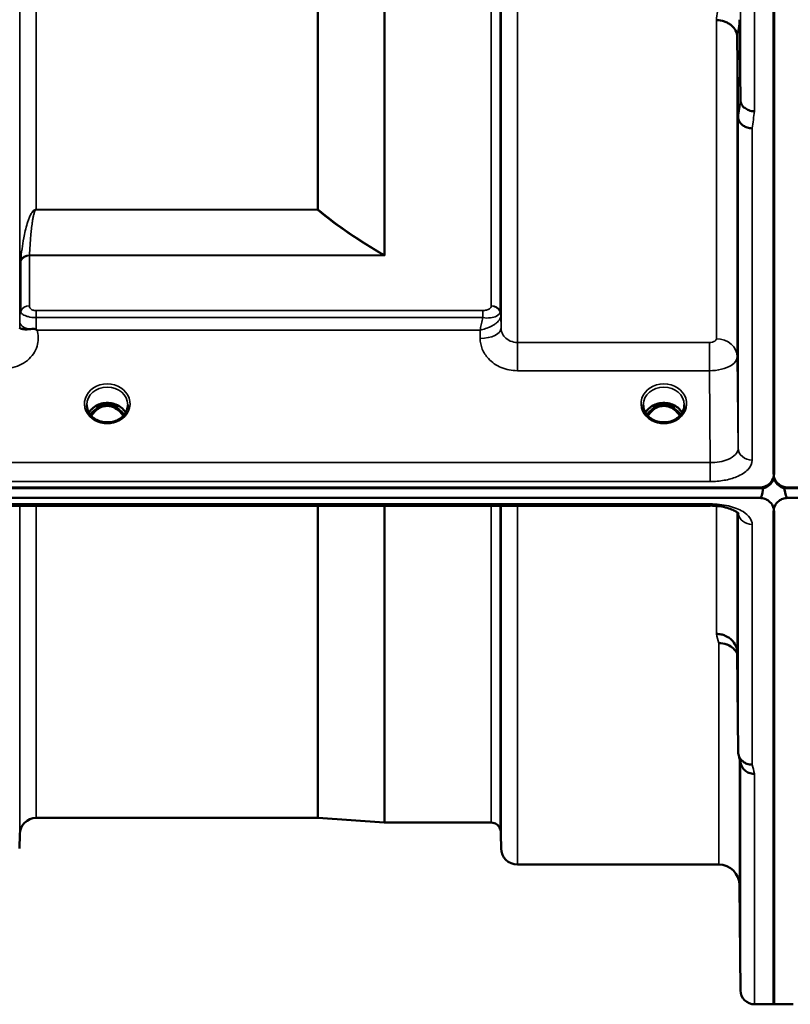
# Model space of a CAD drawing. Units: millimetres. Extents: x 0 to 9900, y 0 to 7000.
# Drawn here: x 2332 to 2498, y 1728 to 1940 of the extents above; entities that cross this region are included whole.
import ezdxf

# ---------------------------------------------------------------- set-up
doc = ezdxf.new("R2010")
doc.units = ezdxf.units.MM
doc.header["$LTSCALE"] = 33.333333
doc.layers.add('Visible (ISO)', color=7, linetype='Continuous', lineweight=50)
doc.layers.add('Visible Narrow (ISO)', color=7, linetype='Continuous', lineweight=35)

msp = doc.modelspace()

# ---------------------------------------------------------------- linework, layer by layer
at = {"layer": 'Visible (ISO)'}
for p, q in [((2493.99, 3254.14), (2493.99, 1842.12)), ((2494.08, 3254.14), (2494.08, 1842.12)), ((2486.7, 1939.52), (2486.89, 1922.23)), ((2486.39, 1918.58), (2486.2, 1935.86)), ((2332.14, 1876.11), (2332.14, 1876.11)), ((2434.8, 1876.11), (2434.8, 1876.11)), ((2435.44, 1876.11), (2435.44, 1876.11)), ((2435.45, 1876.11), (2435.45, 1876.11)), ((2481.92, 1871.02), (2481.92, 1871.02)), ((2483.37, 1870.75), (2483.37, 1870.74)), ((2485.34, 1869.43), (2485.34, 1869.42)), ((2349.64, 1856.63), (2348.57, 1856.63)), ((2348.99, 1856.88), (2349.64, 1856.88)), ((2349.64, 1856.63), (2349.64, 1856.88)), ((2352.2, 1856.88), (2352.85, 1856.88)), ((2352.2, 1856.63), (2352.2, 1856.88)), ((2353.27, 1856.63), (2352.2, 1856.63)), ((2469.14, 1856.63), (2468.07, 1856.63)), ((2468.49, 1856.88), (2469.14, 1856.88)), ((2469.14, 1856.63), (2469.14, 1856.88)), ((2471.7, 1856.88), (2472.35, 1856.88)), ((2471.7, 1856.63), (2471.7, 1856.88)), ((2472.77, 1856.63), (2471.7, 1856.63)), ((2348.64, 1853.62), (2348.64, 1853.62)), ((2353.19, 1853.62), (2353.19, 1853.62)), ((2468.14, 1853.62), (2468.14, 1853.62)), ((2472.69, 1853.62), (2472.69, 1853.62)), ((2493.86, 1841.01), (2493.86, 1841.01)), ((2493.86, 1840.76), (2493.86, 1841.01)), ((2494.2, 1840.76), (2494.2, 1841.01)), ((2494.2, 1841.01), (2494.2, 1841.01)), ((1496.06, 1838.95), (2491.77, 1838.95)), ((1496.76, 1839.12), (2491.08, 1839.12)), ((2491.76, 1839.2), (2491.77, 1839.2)), ((2491.77, 1838.95), (2491.77, 1839.2)), ((2496.29, 1839.2), (2496.3, 1839.2)), ((2496.29, 1838.95), (2496.29, 1839.2)), ((2496.29, 1838.95), (3492, 1838.95)), ((2496.99, 1839.12), (3491.3, 1839.12)), ((2491.08, 1836.87), (1496.76, 1836.87)), ((3491.3, 1836.87), (2496.99, 1836.87)), ((2324.9, 1835.21), (2480.39, 1835.21)), ((2493.99, 1833.93), (2493.99, 1728.19)), ((2494.08, 1833.93), (2494.08, 1728.19)), ((2486.2, 1803.57), (2486.39, 1782.37)), ((2396.06, 1768.19), (2335.64, 1768.19)), ((2396.2, 1768.19), (2410.36, 1767.2)), ((2433.36, 1767.19), (2410.5, 1767.19)), ((2332.14, 1764.72), (2332.11, 1761.66)), ((2435.45, 1764.72), (2435.48, 1761.66)), ((2482.2, 1758.19), (2438.98, 1758.19)), ((2486.7, 1753.73), (2486.89, 1731.16)), ((2494.08, 1728.19), (2489.89, 1728.19)), ((2498.17, 1728.19), (2493.99, 1728.19))]:
    msp.add_line(p, q, dxfattribs=at)
for centre, radius, start, end in [((2335.64, 1764.69), 3.5, 90, 179.5), ((2396.06, 1766.19), 2, 86, 90), ((2410.5, 1769.19), 2, 266, 270), ((2433.36, 1765.19), 2, 19.4712, 90), ((2431.95, 1764.69), 3.5, 0.5, 19.4712), ((2438.98, 1761.69), 3.5, 180.5, 270), ((2482.2, 1753.69), 4.5, 0.5, 90), ((2489.89, 1731.19), 3, 180.5, 270)]:
    msp.add_arc(centre, radius, start, end, dxfattribs=at)
for centre, major_axis, ratio, start_param, end_param in [((2350.92, 1851.3), (0, -5.58), 0.770057, 3.785078, 4.089076), ((2350.92, 1851.3), (0, -5.58), 0.770057, 3.443653, 3.785078), ((2350.92, 1853.33), (4.3, 0), 0.866102, 1.268736, 1.872856), ((2350.92, 1851.3), (0, -5.58), 0.770057, 2.498107, 2.839533), ((2350.92, 1851.3), (0, -5.58), 0.770057, 2.193986, 2.498107), ((2470.42, 1851.3), (0, -5.58), 0.770057, 3.785078, 4.08917), ((2470.42, 1851.3), (0, -5.58), 0.770057, 3.443653, 3.785078), ((2470.42, 1853.33), (4.3, 0), 0.866102, 1.268736, 1.872856), ((2470.42, 1851.3), (0, -5.58), 0.770057, 2.498107, 2.839533), ((2470.42, 1851.3), (0, -5.58), 0.770057, 2.194056, 2.498107), ((2491.08, 1842.12), (0, 3), 0.999912, 3.376416, 4.33449), ((2491.08, 1841.87), (0, 3), 0.999912, 3.376416, 4.33449), ((2496.99, 1842.12), (0, 3), 0.999912, 1.948695, 2.906769), ((2496.99, 1841.87), (0, 3), 0.999912, 1.948695, 2.906769), ((2491.08, 1912.76), (0, 75.89), 0.039529, 3.141593, 3.376416), ((2496.99, 1912.76), (0, 75.89), 0.039529, 2.906769, 3.141593)]:
    msp.add_ellipse(centre, major_axis=major_axis, ratio=ratio, start_param=start_param, end_param=end_param, dxfattribs=at)
for points, knots in [([(2481.7, 1939.43), (2481.72, 1939.43), (2481.74, 1939.43), (2482.35, 1939.44), (2482.91, 1939.32), (2483.7, 1939.04), (2483.95, 1938.93), (2484.43, 1938.67), (2484.66, 1938.51), (2485.32, 1937.98), (2485.63, 1937.61), (2486.1, 1936.75), (2486.19, 1936.26), (2486.2, 1935.86)], [-0.4922051, -0.4922051, -0.4922051, -0.4922051, -0.4882152, -0.4882152, -0.3860132, -0.3860132, -0.3317093, -0.3317093, -0.2768833, -0.2768833, -0.1549128, -0.1549128, -0.0001437, -0.0001437, -0.0001437, -0.0001437]), ([(2486.89, 1922.23), (2486.9, 1922.08), (2486.92, 1921.91), (2487, 1921.59), (2487.06, 1921.43), (2487.34, 1920.92), (2487.6, 1920.71), (2488.1, 1920.36), (2488.4, 1920.2), (2488.84, 1920.01), (2489.04, 1919.95), (2489.45, 1919.86), (2489.66, 1919.85), (2489.88, 1919.87), (2489.89, 1919.87), (2489.89, 1919.87)], [-0.2979836, -0.2979836, -0.2979836, -0.2979836, -0.2780329, -0.2780329, -0.2582311, -0.2582311, -0.2100241, -0.2100241, -0.1268947, -0.1268947, -0.0638684, -0.0638684, 0, 0, 0.0021992, 0.0021992, 0.0021992, 0.0021992]), ([(2489.39, 1916.2), (2489.39, 1916.2), (2489.39, 1916.2), (2489.02, 1916.21), (2488.66, 1916.27), (2488.04, 1916.48), (2487.77, 1916.6), (2487.49, 1916.78), (2487.45, 1916.81), (2487.36, 1916.87), (2487.32, 1916.9), (2487, 1917.16), (2486.78, 1917.42), (2486.63, 1917.7), (2486.48, 1917.98), (2486.4, 1918.28), (2486.39, 1918.58)], [-0.4703495, -0.4703495, -0.4703495, -0.4703495, -0.4692719, -0.4692719, -0.3606985, -0.3606985, -0.2687105, -0.2687105, -0.2530485, -0.2530485, -0.234239, -0.234239, -0.1170891, -0.1170891, -0.1170891, -0.000197, -0.000197, -0.000197, -0.000197]), ([(2486.29, 1890.6), (2486.29, 1890.4), (2486.29, 1890.21), (2486.3, 1889.5), (2486.3, 1888.95), (2486.3, 1887.99), (2486.3, 1887.58), (2486.3, 1886.96), (2486.3, 1886.72), (2486.3, 1886.48), (2486.3, 1886.47), (2486.29, 1886.66), (2486.29, 1886.87), (2486.28, 1887.48), (2486.27, 1887.89), (2486.27, 1888.33), (2486.26, 1888.77), (2486.26, 1889.3), (2486.25, 1890.4), (2486.24, 1890.98), (2486.24, 1892.02), (2486.23, 1892.56), (2486.23, 1893.52), (2486.23, 1893.93), (2486.23, 1894.54), (2486.23, 1894.78), (2486.23, 1895.02), (2486.24, 1895.03), (2486.24, 1894.85), (2486.25, 1894.65), (2486.26, 1894.04), (2486.26, 1893.64), (2486.27, 1892.77), (2486.28, 1892.24), (2486.28, 1891.33), (2486.29, 1890.96), (2486.29, 1890.6)], [-1.020666, -1.020666, -1.020666, -1.020666, -0.963956, -0.963956, -0.803298, -0.803298, -0.64264, -0.64264, -0.481982, -0.481982, -0.321324, -0.321324, -0.160662, -0.160662, 0, 0, 0, 0.159533, 0.159533, 0.319067, 0.319067, 0.478594, 0.478594, 0.63812, 0.63812, 0.797647, 0.797647, 0.957174, 0.957174, 1.116707, 1.116707, 1.276241, 1.276241, 1.436902, 1.436902, 1.540855, 1.540855, 1.540855, 1.540855]), ([(2332.12, 1873.25), (2332.12, 1873.27), (2332.13, 1873.29), (2332.14, 1873.29), (2332.17, 1873.29), (2332.22, 1873.26), (2332.34, 1873.22), (2332.48, 1873.17), (2332.69, 1873.11), (2333.01, 1873.08), (2333.1, 1873.07), (2333.2, 1873.06), (2333.3, 1873.06), (2333.53, 1873.05), (2333.77, 1873.06), (2334.04, 1873.09)], [0.0044945, 0.0044945, 0.0044945, 0.0044945, 0.0392583, 0.0392583, 0.0392583, 0.1054985, 0.1054985, 0.1054985, 0.1883994, 0.1883994, 0.1883994, 0.213341, 0.213341, 0.213341, 0.2656438, 0.2656438, 0.2656438, 0.2656438]), ([(2334.04, 1873.09), (2334.29, 1873.11), (2334.54, 1873.13), (2334.77, 1873.14), (2334.91, 1873.15), (2335.05, 1873.15), (2335.17, 1873.14), (2335.24, 1873.14), (2335.32, 1873.13), (2335.39, 1873.12), (2335.43, 1873.11), (2335.47, 1873.1), (2335.51, 1873.09), (2335.55, 1873.07), (2335.59, 1873.05), (2335.63, 1873.03)], [0, 0, 0, 0, 0.0898516, 0.0898516, 0.0898516, 0.147793, 0.147793, 0.147793, 0.1818743, 0.1818743, 0.1818743, 0.2005162, 0.2005162, 0.2005162, 0.2227096, 0.2227096, 0.2227096, 0.2227096]), ([(2335.63, 1873.03), (2335.67, 1873), (2335.7, 1872.98), (2335.75, 1872.94), (2335.77, 1872.93), (2335.79, 1872.91), (2335.8, 1872.91), (2335.82, 1872.89), (2335.84, 1872.89), (2335.84, 1872.88), (2335.84, 1872.88), (2335.84, 1872.88), (2335.84, 1872.88), (2335.84, 1872.88), (2335.84, 1872.88), (2335.84, 1872.88), (2335.84, 1872.88), (2335.84, 1872.88), (2335.84, 1872.88), (2335.84, 1872.88), (2335.84, 1872.88), (2335.84, 1872.88), (2335.84, 1872.88), (2335.84, 1872.88)], [-0.87404873, -0.87404873, -0.87404873, -0.87404873, -0.84072353, -0.84072353, -0.82394586, -0.82394586, -0.81572343, -0.81572343, -0.80387371, -0.80387371, -0.80234422, -0.80234422, -0.80203481, -0.80203481, -0.80187721, -0.80187721, -0.8017098, -0.8017098, -0.80143276, -0.80143276, -0.80107195, -0.80107195, -0.80084788, -0.80084788, -0.80084788, -0.80084788]), ([(2346.52, 1856.87), (2346.52, 1856.45), (2346.6, 1856.02), (2346.91, 1855.24), (2347.15, 1854.87), (2347.73, 1854.23), (2348.08, 1853.94), (2348.53, 1853.68), (2348.59, 1853.65), (2348.64, 1853.62)], [0, 0, 0, 0, 0.1510532, 0.1510532, 0.2956175, 0.2956175, 0.4383269, 0.4383269, 0.4590807, 0.4590807, 0.4590807, 0.4590807]), ([(2346.98, 1855.18), (2347.1, 1855.39), (2347.25, 1855.6), (2347.71, 1856.11), (2348.06, 1856.39), (2348.83, 1856.84), (2349.26, 1857.01), (2350.16, 1857.23), (2350.63, 1857.28), (2351.56, 1857.24), (2352.02, 1857.17), (2352.89, 1856.89), (2353.3, 1856.69), (2354.02, 1856.2), (2354.34, 1855.91), (2354.69, 1855.45), (2354.78, 1855.32), (2354.86, 1855.18)], [0.466974, 0.466974, 0.466974, 0.466974, 0.661731, 0.661731, 0.981873, 0.981873, 1.296748, 1.296748, 1.609406, 1.609406, 1.921585, 1.921585, 2.234583, 2.234583, 2.550372, 2.550372, 2.674951, 2.674951, 2.674951, 2.674951]), ([(2354.33, 1854.48), (2354.16, 1854.76), (2353.97, 1855.03), (2353.5, 1855.55), (2353.13, 1855.9), (2352.38, 1856.31), (2352.12, 1856.42), (2351.55, 1856.58), (2351.25, 1856.63), (2350.8, 1856.63), (2350.65, 1856.62), (2350.12, 1856.56), (2349.76, 1856.45), (2349.2, 1856.18), (2348.99, 1856.06), (2348.47, 1855.68), (2348.18, 1855.4), (2347.78, 1854.9), (2347.64, 1854.7), (2347.51, 1854.48)], [-1.480727, -1.480727, -1.480727, -1.480727, -1.296623, -1.296623, -1.091578, -1.091578, -0.992092, -0.992092, -0.884246, -0.884246, -0.831241, -0.831241, -0.696808, -0.696808, -0.612058, -0.612058, -0.469913, -0.469913, -0.383737, -0.383737, -0.383737, -0.383737]), ([(2353.19, 1853.62), (2353.59, 1853.83), (2353.94, 1854.09), (2354.55, 1854.68), (2354.8, 1855.03), (2355.16, 1855.76), (2355.27, 1856.16), (2355.31, 1856.67), (2355.32, 1856.77), (2355.32, 1856.87)], [0, 0, 0, 0, 0.1377375, 0.1377375, 0.2787834, 0.2787834, 0.4224747, 0.4224747, 0.4589631, 0.4589631, 0.4589631, 0.4589631]), ([(2466.02, 1856.87), (2466.02, 1856.44), (2466.1, 1856.01), (2466.42, 1855.23), (2466.66, 1854.86), (2467.24, 1854.22), (2467.59, 1853.94), (2468.04, 1853.68), (2468.09, 1853.65), (2468.14, 1853.62)], [0, 0, 0, 0, 0.152323, 0.152323, 0.2970353, 0.2970353, 0.4392265, 0.4392265, 0.4586043, 0.4586043, 0.4586043, 0.4586043]), ([(2466.48, 1855.18), (2466.6, 1855.39), (2466.75, 1855.6), (2467.21, 1856.11), (2467.56, 1856.39), (2468.33, 1856.84), (2468.76, 1857.01), (2469.66, 1857.23), (2470.13, 1857.28), (2471.06, 1857.24), (2471.52, 1857.17), (2472.39, 1856.89), (2472.8, 1856.69), (2473.52, 1856.2), (2473.84, 1855.91), (2474.19, 1855.45), (2474.28, 1855.32), (2474.36, 1855.18)], [0.466882, 0.466882, 0.466882, 0.466882, 0.661731, 0.661731, 0.981873, 0.981873, 1.296748, 1.296748, 1.609406, 1.609406, 1.921585, 1.921585, 2.234583, 2.234583, 2.550372, 2.550372, 2.67475, 2.67475, 2.67475, 2.67475]), ([(2473.83, 1854.48), (2473.66, 1854.76), (2473.47, 1855.03), (2472.91, 1855.65), (2472.54, 1855.95), (2471.88, 1856.32), (2471.62, 1856.42), (2471.05, 1856.58), (2470.75, 1856.63), (2470.3, 1856.63), (2470.15, 1856.62), (2469.62, 1856.56), (2469.25, 1856.45), (2468.7, 1856.18), (2468.49, 1856.06), (2467.97, 1855.68), (2467.68, 1855.4), (2467.28, 1854.9), (2467.14, 1854.7), (2467.01, 1854.48)], [-1.3657189, -1.3657189, -1.3657189, -1.3657189, -1.2570611, -1.2570611, -1.09157, -1.09157, -0.9921556, -0.9921556, -0.8843281, -0.8843281, -0.8313139, -0.8313139, -0.6966964, -0.6966964, -0.6121765, -0.6121765, -0.4699427, -0.4699427, -0.3836415, -0.3836415, -0.3836415, -0.3836415]), ([(2472.69, 1853.62), (2473.08, 1853.83), (2473.44, 1854.08), (2474.04, 1854.68), (2474.3, 1855.03), (2474.66, 1855.76), (2474.77, 1856.16), (2474.81, 1856.67), (2474.82, 1856.77), (2474.82, 1856.87)], [0, 0, 0, 0, 0.1376246, 0.1376246, 0.2785177, 0.2785177, 0.422251, 0.422251, 0.459259, 0.459259, 0.459259, 0.459259]), ([(2348.65, 1853.62), (2349.04, 1853.42), (2349.48, 1853.27), (2350.39, 1853.09), (2350.87, 1853.06), (2351.8, 1853.13), (2352.26, 1853.24), (2352.86, 1853.46), (2353.03, 1853.54), (2353.19, 1853.62)], [0, 0, 0, 0, 0.1391098, 0.1391098, 0.2797586, 0.2797586, 0.4187963, 0.4187963, 0.476524, 0.476524, 0.476524, 0.476524]), ([(2468.15, 1853.62), (2468.54, 1853.42), (2468.98, 1853.27), (2469.89, 1853.09), (2470.37, 1853.06), (2471.3, 1853.13), (2471.76, 1853.24), (2472.36, 1853.46), (2472.53, 1853.54), (2472.69, 1853.62)], [0, 0, 0, 0, 0.1391111, 0.1391111, 0.2797606, 0.2797606, 0.4187969, 0.4187969, 0.4765237, 0.4765237, 0.4765237, 0.4765237]), ([(2351.59, 1853.12), (2351.31, 1853.16), (2351.02, 1853.17), (2350.57, 1853.16), (2350.42, 1853.14), (2350.26, 1853.12)], [0.6305232, 0.6305232, 0.6305232, 0.6305232, 0.7166967, 0.7166967, 0.7633284, 0.7633284, 0.7633284, 0.7633284]), ([(2471.09, 1853.12), (2470.81, 1853.16), (2470.51, 1853.17), (2470.07, 1853.16), (2469.92, 1853.14), (2469.76, 1853.12)], [0.6304708, 0.6304708, 0.6304708, 0.6304708, 0.7168092, 0.7168092, 0.7632976, 0.7632976, 0.7632976, 0.7632976]), ([(2491.08, 1839.12), (2491.25, 1839.12), (2491.44, 1839.13), (2491.79, 1839.2), (2491.96, 1839.25), (2492.56, 1839.46), (2492.94, 1839.74), (2493.81, 1840.61), (2494.08, 1841.43), (2494.08, 1842.12)], [1.3788089, 1.3788089, 1.3788089, 1.3788089, 1.4313631, 1.4313631, 1.4839173, 1.4839173, 1.6527677, 1.6527677, 2.0611772, 2.0611772, 2.0611772, 2.0611772]), ([(2493.86, 1840.76), (2493.92, 1840.91), (2493.98, 1841.06), (2494.02, 1841.22), (2494.03, 1841.24), (2494.03, 1841.26)], [-0.02460971, -0.02460971, -0.02460971, -0.02460971, -0.01276874, -0.01276874, -0.01057625, -0.01057625, -0.01057625, -0.01057625]), ([(2493.99, 1842.12), (2493.99, 1841.72), (2494.07, 1841.29), (2494.44, 1840.47), (2494.73, 1840.07), (2495.36, 1839.58), (2495.63, 1839.42), (2496.1, 1839.25), (2496.26, 1839.2), (2496.62, 1839.14), (2496.8, 1839.12), (2496.99, 1839.12)], [0.6865236, 0.6865236, 0.6865236, 0.6865236, 0.9197792, 0.9197792, 1.1530347, 1.1530347, 1.2659218, 1.2659218, 1.3223654, 1.3223654, 1.3788089, 1.3788089, 1.3788089, 1.3788089]), ([(2494.03, 1841.26), (2494.04, 1841.24), (2494.04, 1841.23), (2494.08, 1841.08), (2494.14, 1840.92), (2494.2, 1840.76)], [-0.06437809, -0.06437809, -0.06437809, -0.06437809, -0.05738138, -0.05738138, 0, 0, 0, 0]), ([(2494.08, 1833.93), (2494.08, 1834.31), (2494, 1834.73), (2493.62, 1835.54), (2493.33, 1835.93), (2492.7, 1836.41), (2492.44, 1836.56), (2491.97, 1836.74), (2491.8, 1836.78), (2491.45, 1836.85), (2491.26, 1836.87), (2491.08, 1836.87)], [2.0653498, 2.0653498, 2.0653498, 2.0653498, 2.2986083, 2.2986083, 2.5318667, 2.5318667, 2.6447539, 2.6447539, 2.7011975, 2.7011975, 2.7576411, 2.7576411, 2.7576411, 2.7576411]), ([(2496.99, 1836.87), (2496.8, 1836.87), (2496.62, 1836.85), (2496.26, 1836.78), (2496.1, 1836.74), (2495.63, 1836.56), (2495.36, 1836.41), (2494.73, 1835.93), (2494.44, 1835.54), (2494.07, 1834.73), (2493.99, 1834.31), (2493.99, 1833.93)], [0, 0, 0, 0, 0.0564436, 0.0564436, 0.1128872, 0.1128872, 0.2257744, 0.2257744, 0.4590328, 0.4590328, 0.6922912, 0.6922912, 0.6922912, 0.6922912]), ([(2486.46, 1833.48), (2486.46, 1833.48), (2486.45, 1833.5), (2486.38, 1833.59), (2486.24, 1833.73), (2485.83, 1834.01), (2485.57, 1834.16), (2484.91, 1834.46), (2484.5, 1834.61), (2483.53, 1834.89), (2482.96, 1835.01), (2481.73, 1835.17), (2481.06, 1835.22), (2480.39, 1835.22)], [0.2178688, 0.2178688, 0.2178688, 0.2178688, 0.2881689, 0.2881689, 0.4588242, 0.4588242, 0.6099898, 0.6099898, 0.7769819, 0.7769819, 0.9643584, 0.9643584, 1.163556, 1.163556, 1.163556, 1.163556]), ([(2486.29, 1817.07), (2486.29, 1817.24), (2486.28, 1817.46), (2486.28, 1818.09), (2486.27, 1818.57), (2486.27, 1819.05), (2486.26, 1819.54), (2486.26, 1820.1), (2486.25, 1821.22), (2486.24, 1821.79), (2486.24, 1822.79), (2486.23, 1823.29), (2486.23, 1824.12), (2486.23, 1824.45), (2486.23, 1824.9), (2486.23, 1825.05), (2486.23, 1825.1), (2486.24, 1825.01), (2486.24, 1824.64), (2486.25, 1824.35), (2486.26, 1823.59), (2486.26, 1823.12), (2486.27, 1822.16), (2486.28, 1821.6), (2486.29, 1820.46), (2486.29, 1819.89), (2486.3, 1818.88), (2486.3, 1818.38), (2486.3, 1817.54), (2486.3, 1817.2), (2486.3, 1816.75), (2486.3, 1816.61), (2486.3, 1816.56), (2486.3, 1816.65), (2486.29, 1816.9), (2486.29, 1816.98), (2486.29, 1817.07)], [-0.26495, -0.26495, -0.26495, -0.26495, -0.160662, -0.160662, 0, 0, 0, 0.159533, 0.159533, 0.319067, 0.319067, 0.478594, 0.478594, 0.63812, 0.63812, 0.797647, 0.797647, 0.957174, 0.957174, 1.116707, 1.116707, 1.276241, 1.276241, 1.436902, 1.436902, 1.597564, 1.597564, 1.758222, 1.758222, 1.918881, 1.918881, 2.079539, 2.079539, 2.240197, 2.240197, 2.296571, 2.296571, 2.296571, 2.296571]), ([(2481.7, 1807.69), (2481.71, 1807.69), (2481.72, 1807.69), (2482.06, 1807.68), (2482.38, 1807.64), (2483.02, 1807.52), (2483.33, 1807.43), (2483.82, 1807.22), (2484.01, 1807.12), (2484.43, 1806.86), (2484.66, 1806.69), (2485.32, 1806.09), (2485.63, 1805.62), (2486.1, 1804.6), (2486.19, 1804.06), (2486.2, 1803.57)], [-0.0032483, -0.0032483, -0.0032483, -0.0032483, 0, 0, 0.0984278, 0.0984278, 0.1967689, 0.1967689, 0.2618982, 0.2618982, 0.3483698, 0.3483698, 0.5407666, 0.5407666, 0.7851475, 0.7851475, 0.7851475, 0.7851475]), ([(2482.2, 1805.73), (2482.79, 1805.73), (2483.38, 1805.63), (2483.93, 1805.43), (2484, 1805.4), (2484.07, 1805.37), (2484.14, 1805.34), (2484.6, 1805.14), (2485.01, 1804.87), (2485.37, 1804.54), (2485.49, 1804.43), (2485.6, 1804.32), (2485.7, 1804.2), (2485.89, 1803.98), (2486.06, 1803.75), (2486.2, 1803.49)], [-0.7054711, -0.7054711, -0.7054711, -0.7054711, -0.527257, -0.527257, -0.527257, -0.5038701, -0.5038701, -0.5038701, -0.3513575, -0.3513575, -0.3513575, -0.3022898, -0.3022898, -0.3022898, -0.2106714, -0.2106714, -0.2106714, -0.2106714]), ([(2489.39, 1779.63), (2489, 1779.62), (2488.61, 1779.69), (2487.98, 1779.92), (2487.75, 1780.05), (2487.44, 1780.27), (2487.36, 1780.34), (2487, 1780.67), (2486.78, 1780.97), (2486.48, 1781.64), (2486.4, 1782), (2486.39, 1782.37)], [-0.0007866, -0.0007866, -0.0007866, -0.0007866, 0.1180269, 0.1180269, 0.2009646, 0.2009646, 0.2352981, 0.2352981, 0.3524531, 0.3524531, 0.469547, 0.469547, 0.469547, 0.469547]), ([(2489.89, 1777.65), (2489.89, 1777.65), (2489.88, 1777.65), (2489.66, 1777.66), (2489.45, 1777.68), (2489.04, 1777.76), (2488.84, 1777.82), (2488.4, 1777.98), (2488.1, 1778.14), (2487.6, 1778.61), (2487.34, 1778.9), (2487.07, 1779.48), (2487.01, 1779.63), (2486.97, 1779.8)], [-0.908239, -0.908239, -0.908239, -0.908239, -0.901585, -0.901585, -0.7083508, -0.7083508, -0.5176653, -0.5176653, -0.2661529, -0.2661529, -0.120297, -0.120297, -0.0657498, -0.0657498, -0.0657498, -0.0657498]), ([(2486.77, 1771.93), (2486.76, 1772.44), (2486.76, 1773.02), (2486.75, 1774.14), (2486.74, 1774.68), (2486.74, 1775.6), (2486.73, 1776.04), (2486.73, 1776.72), (2486.73, 1776.97), (2486.73, 1777.25), (2486.73, 1777.29), (2486.73, 1777.15), (2486.74, 1776.95), (2486.74, 1776.43), (2486.75, 1776.05), (2486.76, 1775.16), (2486.76, 1774.64), (2486.77, 1773.61), (2486.78, 1773.03), (2486.79, 1771.9), (2486.79, 1771.35), (2486.8, 1770.42), (2486.8, 1769.98), (2486.8, 1769.29), (2486.8, 1769.04), (2486.8, 1768.76), (2486.8, 1768.72), (2486.8, 1768.87), (2486.8, 1769.06), (2486.79, 1769.6), (2486.79, 1769.98), (2486.78, 1770.88), (2486.77, 1771.41), (2486.77, 1771.93)], [0, 0, 0, 0, 0.159533, 0.159533, 0.319067, 0.319067, 0.478594, 0.478594, 0.63812, 0.63812, 0.797647, 0.797647, 0.957174, 0.957174, 1.116707, 1.116707, 1.276241, 1.276241, 1.436902, 1.436902, 1.597564, 1.597564, 1.758222, 1.758222, 1.918881, 1.918881, 2.079539, 2.079539, 2.240197, 2.240197, 2.400859, 2.400859, 2.56152, 2.56152, 2.56152, 2.56152]), ([(2486.77, 1748.39), (2486.76, 1748.92), (2486.76, 1749.49), (2486.75, 1750.57), (2486.74, 1751.07), (2486.74, 1751.88), (2486.73, 1752.25), (2486.73, 1752.77), (2486.73, 1752.92), (2486.73, 1753.01), (2486.73, 1752.96), (2486.73, 1752.62), (2486.74, 1752.34), (2486.74, 1751.66), (2486.75, 1751.21), (2486.76, 1750.21), (2486.76, 1749.66), (2486.77, 1748.59), (2486.78, 1748.01), (2486.79, 1746.93), (2486.79, 1746.42), (2486.8, 1745.6), (2486.8, 1745.23), (2486.8, 1744.7), (2486.8, 1744.55), (2486.8, 1744.45), (2486.8, 1744.51), (2486.8, 1744.85), (2486.8, 1745.14), (2486.79, 1745.83), (2486.79, 1746.28), (2486.78, 1747.29), (2486.77, 1747.85), (2486.77, 1748.39)], [0, 0, 0, 0, 0.159533, 0.159533, 0.319067, 0.319067, 0.478594, 0.478594, 0.63812, 0.63812, 0.797647, 0.797647, 0.957174, 0.957174, 1.116707, 1.116707, 1.276241, 1.276241, 1.436902, 1.436902, 1.597564, 1.597564, 1.758222, 1.758222, 1.918881, 1.918881, 2.079539, 2.079539, 2.240197, 2.240197, 2.400859, 2.400859, 2.56152, 2.56152, 2.56152, 2.56152])]:
    msp.add_open_spline(points, degree=3, knots=knots, dxfattribs=at)
for points in [[(2348.57, 1856.63), (2348.55, 1856.63), (2348.51, 1856.63), (2348.47, 1856.63)], [(2353.37, 1856.63), (2353.33, 1856.63), (2353.3, 1856.63), (2353.27, 1856.63)], [(2468.07, 1856.63), (2468.03, 1856.63), (2467.99, 1856.63), (2467.97, 1856.63)], [(2472.87, 1856.63), (2472.83, 1856.63), (2472.8, 1856.63), (2472.77, 1856.63)], [(2486.97, 1779.8), (2486.82, 1780.4), (2486.66, 1781.01), (2486.51, 1781.63)]]:
    msp.add_open_spline(points, degree=3, dxfattribs=at)
at = {"layer": 'Visible Narrow (ISO)'}
for p, q in [((2438.98, 3226), (2438.98, 1870.25)), ((2435.48, 1873.33), (2435.48, 3222.93)), ((2332.14, 1875.98), (2332.14, 3220.28)), ((2435.25, 3219.29), (2435.25, 1876.97)), ((2435.45, 3220.26), (2435.45, 1876)), ((2433.36, 1878.12), (2433.36, 3218.14)), ((2410.36, 1889.03), (2410.36, 3207.22)), ((2410.5, 3207.38), (2410.5, 1888.88)), ((2335.64, 3197.47), (2335.64, 1898.78)), ((2396.06, 1898.78), (2396.06, 3197.47)), ((2396.2, 3197.47), (2396.2, 1898.78)), ((2489.89, 3176.35), (2489.89, 1919.87)), ((2486.89, 1922.23), (2486.89, 3173.99)), ((2481.7, 1871.02), (2481.7, 1939.43)), ((2486.2, 1935.87), (2486.2, 1867.2)), ((2486.39, 1847.55), (2486.39, 1918.58)), ((2489.39, 1916.2), (2489.39, 1845)), ((2334.74, 1898.12), (2334.74, 1898.13)), ((2396.06, 1898.78), (2335.64, 1898.78)), ((2335.64, 1898.73), (2335.64, 1898.78)), ((2335.64, 1898.73), (2396.06, 1898.73)), ((2396.06, 1898.78), (2396.06, 1898.73)), ((2332.34, 1876.96), (2332.34, 1887.75)), ((2334.22, 1888.88), (2410.5, 1888.88)), ((2334.22, 1888.88), (2334.22, 1878.1)), ((2410.21, 1888.96), (2334.23, 1888.96)), ((2410.21, 1888.96), (2410.22, 1888.96)), ((2410.36, 1889.03), (2410.35, 1889.04)), ((2332.23, 1876.64), (2332.23, 1876.66)), ((2332.24, 1876.66), (2332.24, 1876.64)), ((2431.53, 1877.08), (2335.64, 1877.08)), ((2335.64, 1877.08), (2335.64, 1875.57)), ((2431.53, 1877.08), (2431.53, 1875.57)), ((2332.13, 1874.63), (2332.12, 1873.24)), ((2335.64, 1875.57), (2431.53, 1875.57)), ((2435.48, 1873.33), (2435.45, 1876)), ((2335.84, 1872.88), (2430.96, 1872.88)), ((2430.96, 1872.88), (2430.98, 1871.08)), ((2482.84, 1870.9), (2482.84, 1870.9)), ((2483.34, 1870.76), (2483.34, 1870.76)), ((2483.45, 1870.72), (2483.45, 1870.72)), ((2438.98, 1864.18), (2438.98, 1870.25)), ((2480.2, 1870.25), (2438.98, 1870.25)), ((2480.2, 1864.18), (2480.2, 1870.25)), ((2486.39, 1847.55), (2486.2, 1867.2)), ((2438.98, 1864.18), (2480.2, 1864.18)), ((2480.2, 1864.18), (2480.39, 1844.46)), ((2348.33, 1855.86), (2348.33, 1855.86)), ((2348.57, 1856.63), (2348.57, 1856.68)), ((2353.27, 1856.63), (2353.27, 1856.68)), ((2353.51, 1855.86), (2353.51, 1855.86)), ((2468.07, 1856.63), (2468.07, 1856.68)), ((2472.77, 1856.63), (2472.77, 1856.68)), ((2480.39, 1844.46), (2324.87, 1844.46)), ((2480.39, 1844.46), (2480.39, 1840.4)), ((2324.94, 1840.4), (2480.39, 1840.4)), ((2480.39, 1835.6), (2324.94, 1835.6)), ((2332.14, 1764.72), (2332.14, 1835.21)), ((2335.64, 1835.21), (2335.64, 1768.19)), ((2396.06, 1768.19), (2396.06, 1835.21)), ((2396.2, 1835.21), (2396.2, 1768.19)), ((2410.36, 1767.2), (2410.36, 1835.21)), ((2410.5, 1835.21), (2410.5, 1767.19)), ((2433.36, 1767.19), (2433.36, 1835.21)), ((2435.25, 1835.21), (2435.25, 1765.86)), ((2435.45, 1835.21), (2435.45, 1764.72)), ((2435.48, 1761.66), (2435.48, 1835.21)), ((2438.98, 1835.21), (2438.98, 1758.19)), ((2480.39, 1835.21), (2480.39, 1835.6)), ((2481.7, 1835.56), (2481.7, 1835.56)), ((2481.7, 1807.69), (2481.7, 1835.16)), ((2486.2, 1833.75), (2486.2, 1803.57)), ((2486.39, 1782.37), (2486.39, 1833.57)), ((2489.39, 1831.18), (2489.39, 1779.63)), ((2482.2, 1758.19), (2482.2, 1805.73)), ((2486.7, 1780.87), (2486.7, 1753.73)), ((2486.89, 1731.16), (2486.89, 1780.1)), ((2489.89, 1777.65), (2489.89, 1728.19))]:
    msp.add_line(p, q, dxfattribs=at)
for centre, major_axis, ratio, start_param, end_param in [((2475.25, 2548.19), (-39.57, -789.99), 0.072869, 0.694686, 0.701876), ((2479.73, 2547.97), (39.57, 794.49), 0.072459, 3.836483, 3.843674), ((2479.79, 2548.34), (-40.69, -816.99), 0.072459, 0.694275, 0.701268), ((2482.78, 2548.19), (40.69, 819.99), 0.072195, 3.836001, 3.842994), ((2396.06, 1897.12), (-1.28, -1.54), 0.654798, 3.961522, 4.047273), ((2396.06, 1897.12), (-2, 0), 0.832573, 4.642576, 4.712389), ((2334.22, 1887.19), (-2, 0), 0.844189, 4.712389, 5.943348), ((2333.81, 1891.21), (1.39, 3.73), 0.132281, 2.693057, 2.800461), ((2334.23, 1887.35), (-2, 0.09), 0.803685, 4.746936, 5.971672), ((2335.17, 1889.99), (0.84, 1.39), 0.313263, 2.578213, 2.665766), ((2410.21, 1887.35), (-1.01, -1.72), 0.565243, 3.847335, 3.946714), ((2410.22, 1887.35), (-1.02, -1.72), 0.570381, 3.85101, 3.949575), ((2410.5, 1897.27), (7.26, -6.79), 0.75455, 5.29541, 5.326809), ((2410.5, 1897.22), (-2.56, 9.55), 0.377531, 2.492669, 2.524243), ((2335.64, 1875.96), (-3.5, 0), 0.857987, 5.943348, 6.274459), ((2334.22, 1876.39), (-2, 0), 0.857987, 4.712389, 5.943348), ((2433.36, 1876.4), (2, 0), 0.857971, 0.339837, 1.570796), ((2431.76, 1878.11), (1.61, 0), 0.627505, 6.252667, 6.282711), ((2433.36, 1876.37), (2, -0.1), 0.857752, 0.380789, 1.611749), ((2432.39, 1876.97), (-2.86, 0), 0.629012, 3.111544, 3.14159), ((2431.95, 1875.97), (3.5, 0), 0.857971, 0.008727, 0.339837), ((2431.95, 1875.96), (3.5, -0.17), 0.857729, 0.050388, 0.38076), ((2335.63, 1874.61), (-3.5, 0.04), 0.492272, 0.005139, 1.102802), ((2335.63, 1874.89), (0.01, 3.79), 0.000824, 4.197564, 4.892347), ((2433.2, 1875.97), (-2.25, -0.05), 0.702536, 3.090304, 3.124974), ((2430.98, 1873.3), (4.5, 0.05), 0.492272, 4.707455, 6.278036), ((2481.7, 1867.16), (4.5, 0), 0.857176, 0.008727, 1.570796), ((2350.92, 1857.09), (-4.9, 0), 0.870464, 2.138671, 7.286107), ((2350.92, 1856.84), (4.4, 0), 0.87096, 0.006699, 3.134002), ((2470.42, 1857.09), (-4.9, 0), 0.870464, 2.138671, 7.286107), ((2470.42, 1856.84), (4.4, 0), 0.87096, 0.007482, 3.135001), ((2350.92, 1853.52), (-4.4, 0), 0.866102, 3.596251, 5.828197), ((2350.92, 1852.77), (4.4, 0), 0.866102, 2.214282, 2.572623), ((2350.92, 1851.28), (0, -5.67), 0.775931, 3.785078, 4.080974), ((2348.34, 1855.75), (-0.0698, 0.0716), 0.132868, 4.847977, 5.867872), ((2350.92, 1850.95), (0, 5.67), 0.775931, 5.827997, 6.731132), ((2353.5, 1855.75), (0.0698, 0.0716), 0.132868, 0.415313, 1.435208), ((2350.92, 1851.28), (0, -5.67), 0.775931, 2.202083, 2.498107), ((2350.92, 1852.77), (4.4, 0), 0.866102, 0.568759, 0.927311), ((2470.42, 1853.52), (-4.4, 0), 0.866102, 3.596452, 5.828284), ((2470.42, 1852.77), (4.4, 0), 0.866102, 2.214282, 2.572741), ((2470.42, 1851.28), (0, -5.67), 0.775931, 3.785078, 4.081068), ((2467.84, 1855.75), (-0.0698, 0.0716), 0.132868, 4.847977, 5.867872), ((2470.42, 1850.95), (0, 5.67), 0.775931, 5.82815, 6.73115), ((2473, 1855.75), (0.0698, 0.0716), 0.132868, 0.415313, 1.435208), ((2470.42, 1851.28), (0, -5.67), 0.775931, 2.20216, 2.498107), ((2470.42, 1852.77), (4.4, 0), 0.866102, 0.568887, 0.927311), ((2350.92, 1857.09), (4.9, 0), 0.870464, 4.144514, 5.280264), ((2470.42, 1857.09), (4.9, 0), 0.870464, 4.144515, 5.280264), ((2350.92, 1849.44), (-4.4, 0), 0.861244, 4.509966, 4.912739), ((2470.42, 1849.44), (-4.4, 0), 0.861244, 4.509965, 4.91274), ((2489.39, 1847.57), (-3, 0), 0.85755, 0.008727, 1.570796), ((2489.39, 1833.8), (-3, 0), 0.874407, 0.095303, 1.570796), ((2475.25, 2548.19), (-30.47, 790), 0.079567, 2.782667, 2.789857), ((2482.78, 2548.19), (31.33, -820), 0.078829, 5.924107, 5.9311)]:
    msp.add_ellipse(centre, major_axis=major_axis, ratio=ratio, start_param=start_param, end_param=end_param, dxfattribs=at)
for points, knots in [([(2335.64, 1898.78), (2335.52, 1898.78), (2335.36, 1898.73), (2335.17, 1898.62), (2334.93, 1898.4), (2334.61, 1897.96), (2334.28, 1897.32), (2333.98, 1896.56), (2333.64, 1895.53), (2333.3, 1894.23), (2332.77, 1891.63), (2332.49, 1889.52), (2332.35, 1887.93)], [0, 0, 0, 0, 0.014794, 0.029587, 0.059175, 0.118349, 0.236698, 0.355047, 0.473396, 0.710095, 0.946793, 1.656888, 1.656888, 1.656888, 1.656888]), ([(2334.23, 1888.96), (2334.29, 1890.37), (2334.41, 1892.24), (2334.64, 1894.59), (2334.78, 1895.76), (2334.93, 1896.69), (2335.06, 1897.39), (2335.2, 1897.97), (2335.34, 1898.37), (2335.44, 1898.57), (2335.52, 1898.68), (2335.59, 1898.73), (2335.64, 1898.73)], [-1.656888, -1.656888, -1.656888, -1.656888, -0.946793, -0.710095, -0.473396, -0.355047, -0.236698, -0.118349, -0.059175, -0.029587, -0.014794, 0, 0, 0, 0]), ([(2332.34, 1876.96), (2332.34, 1876.77), (2332.43, 1876.49), (2333.03, 1876.08), (2334.12, 1875.7), (2335.03, 1875.57), (2335.64, 1875.57)], [0, 0, 0, 0, 0.0779087, 0.1558174, 0.1947717, 0.2726802, 0.2726802, 0.2726802, 0.2726802]), ([(2335.64, 1877.08), (2335.38, 1877.08), (2334.99, 1877.15), (2334.52, 1877.39), (2334.26, 1877.7), (2334.22, 1877.97), (2334.22, 1878.1)], [-0.2726804, -0.2726804, -0.2726804, -0.2726804, -0.1947717, -0.1558174, -0.0779087, 0, 0, 0, 0]), ([(2433.36, 1878.09), (2433.35, 1877.87), (2433.12, 1877.51), (2432.37, 1877.16), (2431.82, 1877.08), (2431.53, 1877.08)], [-0.2948469, -0.2948469, -0.2948469, -0.2948469, -0.1684839, -0.084242, 0, 0, 0, 0]), ([(2431.53, 1875.57), (2432.11, 1875.48), (2433.26, 1875.46), (2434.78, 1875.9), (2435.23, 1876.51), (2435.25, 1876.92)], [0, 0, 0, 0, 0.084242, 0.1684839, 0.2948469, 0.2948469, 0.2948469, 0.2948469]), ([(2332.14, 1875.98), (2332.14, 1875.91), (2332.14, 1875.7), (2332.14, 1875.21), (2332.13, 1874.83), (2332.13, 1874.63)], [-0.1536476, -0.1536476, -0.1536476, -0.1536476, -0.1097483, -0.065849, 0, 0, 0, 0]), ([(2430.96, 1872.88), (2430.97, 1872.89), (2430.97, 1872.89), (2430.98, 1872.89), (2431.38, 1872.97), (2431.77, 1873.08), (2432.16, 1873.21), (2432.55, 1873.34), (2432.94, 1873.5), (2433.3, 1873.68), (2433.46, 1873.76), (2433.61, 1873.84), (2433.76, 1873.93), (2433.96, 1874.05), (2434.15, 1874.17), (2434.33, 1874.31), (2434.58, 1874.5), (2434.82, 1874.72), (2435, 1874.95), (2435.04, 1874.99), (2435.08, 1875.04), (2435.11, 1875.09), (2435.21, 1875.23), (2435.29, 1875.37), (2435.35, 1875.51), (2435.41, 1875.66), (2435.44, 1875.8), (2435.45, 1875.94)], [-0.0006297, -0.0006297, -0.0006297, -0.0006297, 0, 0, 0, 0.0373305, 0.0373305, 0.0373305, 0.0746609, 0.0746609, 0.0746609, 0.0905902, 0.0905902, 0.0905902, 0.1119914, 0.1119914, 0.1119914, 0.1431049, 0.1431049, 0.1431049, 0.1493219, 0.1493219, 0.1493219, 0.1679871, 0.1679871, 0.1679871, 0.1866523, 0.1866523, 0.1866523, 0.1866523]), ([(2431.53, 1875.57), (2431.52, 1875.47), (2431.5, 1875.36), (2431.48, 1875.25), (2431.4, 1874.83), (2431.31, 1874.41), (2431.22, 1874.02), (2431.14, 1873.62), (2431.05, 1873.25), (2430.96, 1872.9), (2430.96, 1872.9), (2430.96, 1872.89), (2430.96, 1872.88)], [-0.08382891, -0.08382891, -0.08382891, -0.08382891, -0.07466093, -0.07466093, -0.07466093, -0.03733046, -0.03733046, -0.03733046, 0, 0, 0, 0.00062971, 0.00062971, 0.00062971, 0.00062971]), ([(2328.61, 1864.6), (2329.98, 1864.6), (2332.74, 1865.28), (2335.16, 1867.58), (2336.22, 1870.26), (2336.14, 1871.91), (2335.84, 1872.88)], [0, 0, 0, 0, 0.410871, 0.821742, 1.027178, 1.372983, 1.372983, 1.372983, 1.372983]), ([(2438.98, 1870.25), (2438.46, 1870.25), (2437.41, 1870.46), (2436.26, 1871.27), (2435.62, 1872.29), (2435.48, 1872.99), (2435.48, 1873.33)], [0, 0, 0, 0, 0.354833, 0.709666, 0.975791, 1.241916, 1.241916, 1.241916, 1.241916]), ([(2430.98, 1871.08), (2430.98, 1870.31), (2431.3, 1868.75), (2432.78, 1866.46), (2435.41, 1864.65), (2437.79, 1864.18), (2438.98, 1864.18)], [-1.241916, -1.241916, -1.241916, -1.241916, -0.975791, -0.709666, -0.354833, 0, 0, 0, 0]), ([(2481.7, 1871.02), (2481.7, 1870.85), (2481.5, 1870.56), (2480.87, 1870.31), (2480.42, 1870.25), (2480.2, 1870.25)], [-0.2344047, -0.2344047, -0.2344047, -0.2344047, -0.1339455, -0.0669728, 0, 0, 0, 0]), ([(2480.2, 1864.18), (2481.09, 1864.18), (2481.99, 1864.29), (2482.8, 1864.49), (2483.61, 1864.69), (2484.33, 1864.98), (2484.89, 1865.33), (2485.73, 1865.86), (2486.2, 1866.53), (2486.2, 1867.2)], [0, 0, 0, 0, 0.0669728, 0.0669728, 0.0669728, 0.1339455, 0.1339455, 0.1339455, 0.2344047, 0.2344047, 0.2344047, 0.2344047]), ([(2348.42, 1856.6), (2348.44, 1856.6), (2348.46, 1856.6), (2348.48, 1856.6), (2348.49, 1856.6), (2348.5, 1856.6), (2348.51, 1856.59), (2348.54, 1856.59), (2348.57, 1856.58), (2348.6, 1856.57), (2348.62, 1856.57), (2348.64, 1856.56), (2348.66, 1856.55), (2348.66, 1856.55), (2348.67, 1856.54), (2348.68, 1856.54), (2348.68, 1856.54), (2348.68, 1856.54), (2348.69, 1856.53), (2348.69, 1856.53), (2348.69, 1856.53), (2348.69, 1856.53), (2348.71, 1856.52), (2348.71, 1856.51), (2348.72, 1856.49), (2348.72, 1856.49), (2348.73, 1856.49), (2348.73, 1856.49), (2348.73, 1856.48), (2348.74, 1856.47), (2348.74, 1856.46), (2348.74, 1856.45), (2348.74, 1856.44), (2348.75, 1856.43), (2348.75, 1856.42), (2348.75, 1856.42), (2348.75, 1856.42), (2348.74, 1856.39), (2348.74, 1856.36), (2348.73, 1856.34), (2348.72, 1856.32), (2348.71, 1856.3), (2348.7, 1856.29), (2348.7, 1856.27), (2348.69, 1856.26), (2348.68, 1856.25), (2348.66, 1856.23), (2348.65, 1856.2), (2348.63, 1856.18), (2348.61, 1856.15), (2348.59, 1856.12), (2348.56, 1856.1), (2348.47, 1856), (2348.38, 1855.91), (2348.28, 1855.82)], [-0.1271114, -0.1271114, -0.1271114, -0.1271114, -0.121247, -0.121247, -0.121247, -0.1182672, -0.1182672, -0.1182672, -0.1080584, -0.1080584, -0.1080584, -0.1010608, -0.1010608, -0.1010608, -0.0985386, -0.0985386, -0.0985386, -0.0972702, -0.0972702, -0.0972702, -0.0960058, -0.0960058, -0.0960058, -0.0909425, -0.0909425, -0.0909425, -0.0896601, -0.0896601, -0.0896601, -0.0858712, -0.0858712, -0.0858712, -0.0820707, -0.0820707, -0.0820707, -0.0807955, -0.0807955, -0.0807955, -0.0717643, -0.0717643, -0.0717643, -0.0656205, -0.0656205, -0.0656205, -0.0605763, -0.0605763, -0.0605763, -0.0520078, -0.0520078, -0.0520078, -0.0403837, -0.0403837, -0.0403837, 0, 0, 0, 0]), ([(2348.34, 1855.77), (2348.44, 1855.86), (2348.57, 1856.01), (2348.7, 1856.18), (2348.75, 1856.27), (2348.77, 1856.33), (2348.78, 1856.4), (2348.77, 1856.47), (2348.75, 1856.51), (2348.72, 1856.55), (2348.7, 1856.57), (2348.65, 1856.6), (2348.61, 1856.62), (2348.57, 1856.63)], [0, 0, 0, 0, 0.0404156, 0.0606234, 0.0656754, 0.0707273, 0.0808312, 0.0858832, 0.0909351, 0.0959871, 0.0985131, 0.101039, 0.1131205, 0.1131205, 0.1131205, 0.1131205]), ([(2353.27, 1856.63), (2353.23, 1856.62), (2353.16, 1856.59), (2353.08, 1856.52), (2353.05, 1856.42), (2353.07, 1856.32), (2353.11, 1856.24), (2353.14, 1856.18), (2353.18, 1856.13), (2353.23, 1856.06), (2353.33, 1855.93), (2353.43, 1855.84), (2353.5, 1855.77)], [-0.1130781, -0.1130781, -0.1130781, -0.1130781, -0.101039, -0.0909351, -0.0808312, -0.0707273, -0.0606234, -0.0555715, -0.0505195, -0.0404156, -0.0303117, 0, 0, 0, 0]), ([(2353.56, 1855.82), (2353.49, 1855.89), (2353.39, 1855.98), (2353.28, 1856.1), (2353.22, 1856.16), (2353.19, 1856.21), (2353.15, 1856.26), (2353.11, 1856.33), (2353.09, 1856.42), (2353.11, 1856.5), (2353.2, 1856.57), (2353.31, 1856.6), (2353.4, 1856.6), (2353.41, 1856.6)], [0, 0, 0, 0, 0.0303117, 0.0404156, 0.0505195, 0.0555715, 0.0606234, 0.0707273, 0.0808312, 0.0909351, 0.101039, 0.1212468, 0.127133, 0.127133, 0.127133, 0.127133]), ([(2467.92, 1856.6), (2467.93, 1856.6), (2467.93, 1856.6), (2467.93, 1856.6), (2467.95, 1856.6), (2467.96, 1856.6), (2467.98, 1856.6), (2468.02, 1856.59), (2468.06, 1856.59), (2468.1, 1856.57), (2468.12, 1856.57), (2468.14, 1856.56), (2468.16, 1856.55), (2468.17, 1856.55), (2468.18, 1856.54), (2468.19, 1856.53), (2468.2, 1856.52), (2468.21, 1856.51), (2468.22, 1856.49), (2468.22, 1856.49), (2468.23, 1856.49), (2468.23, 1856.49), (2468.23, 1856.48), (2468.24, 1856.47), (2468.24, 1856.46), (2468.24, 1856.45), (2468.24, 1856.44), (2468.25, 1856.43), (2468.25, 1856.42), (2468.25, 1856.42), (2468.25, 1856.42), (2468.24, 1856.39), (2468.24, 1856.36), (2468.23, 1856.34), (2468.22, 1856.31), (2468.2, 1856.28), (2468.18, 1856.25), (2468.15, 1856.2), (2468.1, 1856.15), (2468.06, 1856.1), (2468.03, 1856.06), (2467.99, 1856.02), (2467.96, 1855.99), (2467.9, 1855.93), (2467.84, 1855.87), (2467.78, 1855.82)], [-0.1270998, -0.1270998, -0.1270998, -0.1270998, -0.1263018, -0.1263018, -0.1263018, -0.1212434, -0.1212434, -0.1212434, -0.1080584, -0.1080584, -0.1080584, -0.1010524, -0.1010524, -0.1010524, -0.0972702, -0.0972702, -0.0972702, -0.0909495, -0.0909495, -0.0909495, -0.0896601, -0.0896601, -0.0896601, -0.0858794, -0.0858794, -0.0858794, -0.0820707, -0.0820707, -0.0820707, -0.0808051, -0.0808051, -0.0808051, -0.0717643, -0.0717643, -0.0717643, -0.0606697, -0.0606697, -0.0606697, -0.0404361, -0.0404361, -0.0404361, -0.0252718, -0.0252718, -0.0252718, 0, 0, 0, 0]), ([(2467.84, 1855.77), (2467.9, 1855.83), (2467.99, 1855.92), (2468.12, 1856.07), (2468.23, 1856.22), (2468.29, 1856.37), (2468.27, 1856.47), (2468.24, 1856.53), (2468.18, 1856.59), (2468.11, 1856.62), (2468.07, 1856.63)], [0, 0, 0, 0, 0.0252598, 0.0404156, 0.0606234, 0.0808312, 0.0858832, 0.0909351, 0.101039, 0.1130432, 0.1130432, 0.1130432, 0.1130432]), ([(2472.77, 1856.63), (2472.73, 1856.62), (2472.66, 1856.59), (2472.58, 1856.52), (2472.55, 1856.42), (2472.57, 1856.32), (2472.61, 1856.24), (2472.64, 1856.18), (2472.68, 1856.13), (2472.73, 1856.06), (2472.83, 1855.93), (2472.93, 1855.84), (2473, 1855.77)], [-0.1130781, -0.1130781, -0.1130781, -0.1130781, -0.101039, -0.0909351, -0.0808312, -0.0707273, -0.0606234, -0.0555715, -0.0505195, -0.0404156, -0.0303117, 0, 0, 0, 0]), ([(2473.06, 1855.82), (2472.99, 1855.89), (2472.89, 1855.98), (2472.78, 1856.1), (2472.72, 1856.16), (2472.69, 1856.21), (2472.65, 1856.26), (2472.61, 1856.33), (2472.59, 1856.42), (2472.61, 1856.5), (2472.7, 1856.57), (2472.81, 1856.6), (2472.9, 1856.6), (2472.91, 1856.6)], [0, 0, 0, 0, 0.0303117, 0.0404156, 0.0505195, 0.0555715, 0.0606234, 0.0707273, 0.0808312, 0.0909351, 0.101039, 0.1212468, 0.127133, 0.127133, 0.127133, 0.127133]), ([(2348.64, 1853.62), (2348.66, 1853.62), (2348.67, 1853.61), (2348.68, 1853.6), (2348.7, 1853.59), (2348.72, 1853.58), (2348.73, 1853.57), (2348.73, 1853.56), (2348.74, 1853.56), (2348.74, 1853.55), (2348.74, 1853.55), (2348.75, 1853.55), (2348.75, 1853.54), (2348.75, 1853.54), (2348.75, 1853.53), (2348.74, 1853.53), (2348.74, 1853.52), (2348.72, 1853.51), (2348.7, 1853.5), (2348.67, 1853.5), (2348.63, 1853.49), (2348.59, 1853.49), (2348.54, 1853.49), (2348.48, 1853.49), (2348.42, 1853.49), (2348.38, 1853.49), (2348.33, 1853.49), (2348.28, 1853.5)], [0.05317421, 0.05317421, 0.05317421, 0.05317421, 0.05911631, 0.05911631, 0.05911631, 0.07072169, 0.07072169, 0.07072169, 0.07580894, 0.07580894, 0.07580894, 0.07911565, 0.07911565, 0.07911565, 0.08394854, 0.08394854, 0.08394854, 0.09453001, 0.09453001, 0.09453001, 0.10828593, 0.10828593, 0.10828593, 0.12679635, 0.12679635, 0.12679635, 0.14144338, 0.14144338, 0.14144338, 0.14144338]), ([(2353.55, 1853.5), (2353.5, 1853.49), (2353.44, 1853.49), (2353.38, 1853.49), (2353.3, 1853.49), (2353.22, 1853.49), (2353.16, 1853.5), (2353.12, 1853.51), (2353.1, 1853.52), (2353.09, 1853.54), (2353.09, 1853.54), (2353.09, 1853.54), (2353.09, 1853.54), (2353.1, 1853.56), (2353.12, 1853.58), (2353.15, 1853.6), (2353.16, 1853.61), (2353.18, 1853.61), (2353.19, 1853.62)], [0, 0, 0, 0, 0.01825205, 0.01825205, 0.01825205, 0.04402997, 0.04402997, 0.04402997, 0.06055272, 0.06055272, 0.06055272, 0.06233329, 0.06233329, 0.06233329, 0.08000197, 0.08000197, 0.08000197, 0.08825294, 0.08825294, 0.08825294, 0.08825294]), ([(2468.14, 1853.62), (2468.16, 1853.62), (2468.17, 1853.61), (2468.18, 1853.6), (2468.2, 1853.59), (2468.22, 1853.58), (2468.23, 1853.57), (2468.23, 1853.56), (2468.24, 1853.56), (2468.24, 1853.55), (2468.24, 1853.55), (2468.25, 1853.55), (2468.25, 1853.54), (2468.25, 1853.54), (2468.25, 1853.53), (2468.24, 1853.53), (2468.24, 1853.52), (2468.22, 1853.51), (2468.2, 1853.5), (2468.17, 1853.5), (2468.13, 1853.49), (2468.09, 1853.49), (2468.04, 1853.49), (2467.98, 1853.49), (2467.92, 1853.49), (2467.88, 1853.49), (2467.83, 1853.49), (2467.78, 1853.5)], [0.05317459, 0.05317459, 0.05317459, 0.05317459, 0.05911631, 0.05911631, 0.05911631, 0.07072169, 0.07072169, 0.07072169, 0.07580894, 0.07580894, 0.07580894, 0.07911566, 0.07911566, 0.07911566, 0.08394854, 0.08394854, 0.08394854, 0.09453001, 0.09453001, 0.09453001, 0.10828593, 0.10828593, 0.10828593, 0.12679635, 0.12679635, 0.12679635, 0.14144338, 0.14144338, 0.14144338, 0.14144338]), ([(2473.05, 1853.5), (2473, 1853.49), (2472.94, 1853.49), (2472.88, 1853.49), (2472.8, 1853.49), (2472.72, 1853.49), (2472.66, 1853.5), (2472.62, 1853.51), (2472.6, 1853.52), (2472.59, 1853.54), (2472.59, 1853.54), (2472.59, 1853.54), (2472.59, 1853.54), (2472.6, 1853.56), (2472.62, 1853.58), (2472.65, 1853.6), (2472.66, 1853.61), (2472.68, 1853.61), (2472.69, 1853.62)], [0, 0, 0, 0, 0.01825205, 0.01825205, 0.01825205, 0.04402997, 0.04402997, 0.04402997, 0.06055272, 0.06055272, 0.06055272, 0.0623333, 0.0623333, 0.0623333, 0.08000197, 0.08000197, 0.08000197, 0.08825256, 0.08825256, 0.08825256, 0.08825256]), ([(2486.39, 1847.55), (2486.39, 1847.08), (2485.99, 1846.15), (2484.41, 1845.13), (2482.42, 1844.57), (2481.06, 1844.46), (2480.39, 1844.46)], [-1.406387, -1.406387, -1.406387, -1.406387, -1.004562, -0.602737, -0.301369, 0, 0, 0, 0]), ([(2480.39, 1840.4), (2481.4, 1840.4), (2483.43, 1840.57), (2486.42, 1841.41), (2488.79, 1842.93), (2489.39, 1844.31), (2489.39, 1845)], [0, 0, 0, 0, 0.301369, 0.602737, 1.004562, 1.406387, 1.406387, 1.406387, 1.406387]), ([(2489.39, 1831.18), (2489.39, 1831.67), (2489.05, 1832.66), (2487.4, 1834.13), (2484.42, 1835.3), (2481.73, 1835.6), (2480.39, 1835.6)], [0, 0, 0, 0, 0.301368, 0.602737, 1.004561, 1.406386, 1.406386, 1.406386, 1.406386])]:
    msp.add_open_spline(points, degree=3, knots=knots, dxfattribs=at)
for points in [[(2396.06, 1898.73), (2400.25, 1895.23), (2405.07, 1891.98), (2410.21, 1888.96)], [(2410.35, 1889.04), (2405.21, 1892.05), (2400.39, 1895.29), (2396.2, 1898.78)]]:
    msp.add_open_spline(points, degree=3, dxfattribs=at)

doc.saveas('drawing.dxf')
